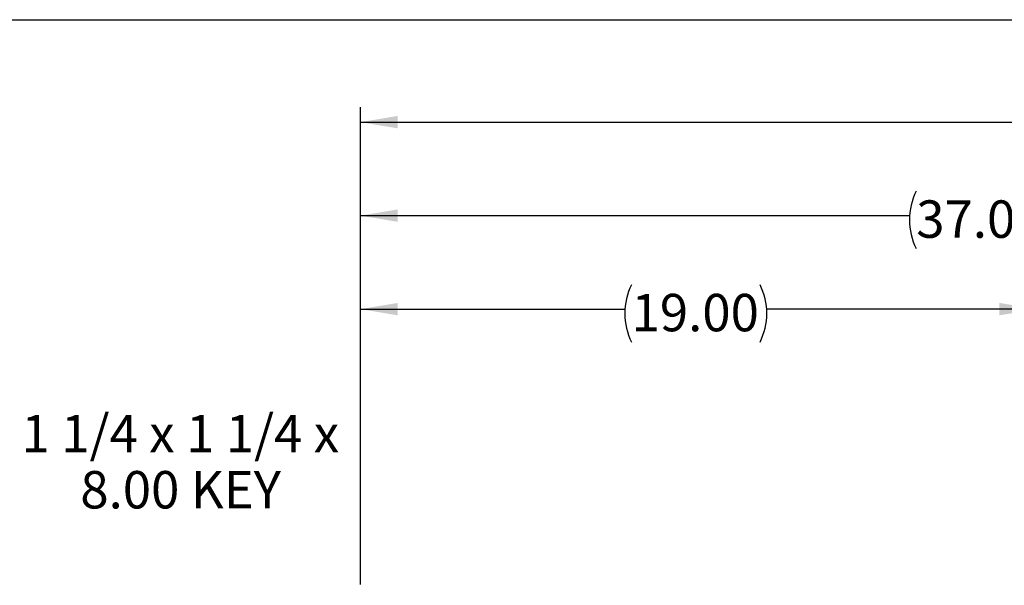
# Model space of a CAD drawing. Units: inches. Extents: x 0.3 to 16.8, y 0.3 to 10.8.
# Drawn here: x 7.6 to 10.2, y 9.2 to 10.8 of the extents above; entities that cross this region are included whole.
import ezdxf

# ---------------------------------------------------------------- set-up
doc = ezdxf.new("R2010")
doc.units = ezdxf.units.IN
doc.header["$MEASUREMENT"] = 0
doc.layers.add('BORDER', color=7, linetype='Continuous', lineweight=25)
doc.layers.add('DIMENSION', color=5, linetype='Continuous')
doc.styles.add('SLDTEXTSTYLE0', font='TXT', dxfattribs={"width": 0.605})
doc.styles.add('SLDTEXTSTYLE1', font='TXT', dxfattribs={"width": 0.57})
doc.dimstyles.new('SLDDIMSTYLE2', dxfattribs={"dimtxt": 0.1, "dimasz": 0.1, "dimexe": 0, "dimexo": 0.0625, "dimgap": 0.025, "dimtad": 0, "dimtih": 1, "dimtoh": 1, "dimlfac": 10.5, "dimrnd": 1e-09, "dimzin": 12, "dimdsep": 46, "dimtxsty": 'SLDTEXTSTYLE0', "dimsah": 1, "dimcen": 0.09, "dimadec": 0, "dimazin": 3, "dimtfac": 1, "dimtdec": 3, "dimtofl": 0, "dimtmove": 0, "dimatfit": 3, "dimfxl": 1, "dimfrac": 2, "dimtolj": 1, "dimtzin": 12, "dimarcsym": 0})
doc.dimstyles.new('SLDDIMSTYLE4', dxfattribs={"dimtxt": 0.1, "dimasz": 0.1, "dimexe": 0, "dimexo": 0.0625, "dimgap": 0.025, "dimtad": 0, "dimtih": 1, "dimtoh": 1, "dimlfac": 10.5, "dimrnd": 1e-09, "dimzin": 4, "dimdsep": 46, "dimtxsty": 'SLDTEXTSTYLE0', "dimsah": 1, "dimcen": 0.09, "dimadec": 0, "dimazin": 1, "dimtfac": 1, "dimtdec": 3, "dimtofl": 0, "dimtmove": 0, "dimatfit": 3, "dimfxl": 1, "dimfrac": 2, "dimtolj": 1, "dimtzin": 12, "dimarcsym": 0})

# ---------------------------------------------------------------- blocks, each defined once
blk = doc.blocks.new('SW_NOTE_2')
at = {"layer": 'DIMENSION', "color": 0, "char_height": 0.1, "attachment_point": 2}
for s, insert, style in [('1 1/4 x 1 1/4 x', (0.4466, 0.1303), 'SLDTEXTSTYLE1'), ('8.00 KEY', (0.4473, -0.0197), 'SLDTEXTSTYLE0')]:
    blk.add_mtext(s, dxfattribs=dict(at, insert=insert, style=style))
blk = doc.blocks.new('_D_16')
at = {"layer": 'DIMENSION'}
for p, q in [((8.5001, 9.2401), (8.5001, 10.2663)), ((12.0239, 9.7457), (12.0239, 10.2663)), ((8.5001, 10.2263), (9.9691, 10.2263)), ((12.0239, 10.2263), (10.3491, 10.2263))]:
    blk.add_line(p, q, dxfattribs=at)
for centre, start, end in [((10.1407, 10.2149), 153.4349, 206.5651), ((10.1775, 10.2149), 333.4349, 26.5651)]:
    blk.add_arc(centre, 0.1716, start, end, dxfattribs=at)
for points in [[(8.5001, 10.2263), (8.6001, 10.2097), (8.6001, 10.243)], [(12.0239, 10.2263), (11.9239, 10.243), (11.9239, 10.2097)]]:
    blk.add_solid(points, dxfattribs=at)
at = {"layer": 'DIMENSION', "insert": (9.9872, 10.2671), "char_height": 0.1, "attachment_point": 1, "style": 'SLDTEXTSTYLE0'}
blk.add_mtext('37.00', dxfattribs=at)
blk = doc.blocks.new('_D_17')
at = {"layer": 'DIMENSION'}
for p, q in [((8.5001, 9.2401), (8.5001, 10.5163)), ((15.4473, 7.5163), (15.4473, 10.5163)), ((8.5001, 10.4763), (11.8958, 10.4763)), ((15.4473, 10.4763), (12.2758, 10.4763))]:
    blk.add_line(p, q, dxfattribs=at)
for centre, start, end in [((12.0674, 10.4649), 153.4349, 206.5651), ((12.1042, 10.4649), 333.4349, 26.5651)]:
    blk.add_arc(centre, 0.1716, start, end, dxfattribs=at)
for points in [[(8.5001, 10.4763), (8.6001, 10.4597), (8.6001, 10.493)], [(15.4473, 10.4763), (15.3473, 10.493), (15.3473, 10.4597)]]:
    blk.add_solid(points, dxfattribs=at)
at = {"layer": 'DIMENSION', "insert": (11.9139, 10.5171), "char_height": 0.1, "attachment_point": 1, "style": 'SLDTEXTSTYLE0'}
blk.add_mtext('72.95', dxfattribs=at)
blk = doc.blocks.new('_D_27')
at = {"layer": 'DIMENSION'}
for p, q in [((8.5001, 9.2401), (8.5001, 10.0163)), ((10.3096, 9.2401), (10.3096, 10.0163)), ((8.5001, 9.9763), (9.2074, 9.9763)), ((10.3096, 9.9763), (9.5874, 9.9763))]:
    blk.add_line(p, q, dxfattribs=at)
for centre, start, end in [((9.379, 9.9649), 153.4349, 206.5651), ((9.4158, 9.9649), 333.4349, 26.5651)]:
    blk.add_arc(centre, 0.1716, start, end, dxfattribs=at)
for points in [[(8.5001, 9.9763), (8.6001, 9.9597), (8.6001, 9.993)], [(10.3096, 9.9763), (10.2096, 9.993), (10.2096, 9.9597)]]:
    blk.add_solid(points, dxfattribs=at)
at = {"layer": 'DIMENSION', "insert": (9.2255, 10.0171), "char_height": 0.1, "attachment_point": 1, "style": 'SLDTEXTSTYLE0'}
blk.add_mtext('19.00', dxfattribs=at)

msp = doc.modelspace()

# ---------------------------------------------------------------- linework, layer by layer
at = {"layer": 'BORDER'}
msp.add_line((0.25045, 10.75028), (16.75045, 10.75028), dxfattribs=at)

# ---------------------------------------------------------------- block references
at = {"layer": 'DIMENSION'}
msp.add_blockref('SW_NOTE_2', (7.57177, 9.563099), dxfattribs=at)

# ---------------------------------------------------------------- dimensions: what is measured, and where the dimension line sits
for base, p1, p2, dimstyle, picture, middle in [((8.500124, 10.476343), (15.447324, 7.476343), (8.500124, 9.200114), 'SLDDIMSTYLE2', '_D_17', (12.085777, 10.476343)), ((12.023933, 10.226343), (8.500124, 9.200114), (12.023933, 9.705656), 'SLDDIMSTYLE4', '_D_16', (10.159109, 10.226343)), ((10.309647, 9.976343), (8.500124, 9.200114), (10.309647, 9.200114), 'SLDDIMSTYLE4', '_D_27', (9.397386, 9.976343))]:
    dim = msp.add_linear_dim(base=base, p1=p1, p2=p2, text='(<>)', dimstyle=dimstyle, dxfattribs=at)
    dim.commit()
    dim.dimension.update_dxf_attribs({"geometry": picture, "text_midpoint": middle, "dimtype": 160})

doc.saveas('drawing.dxf')
